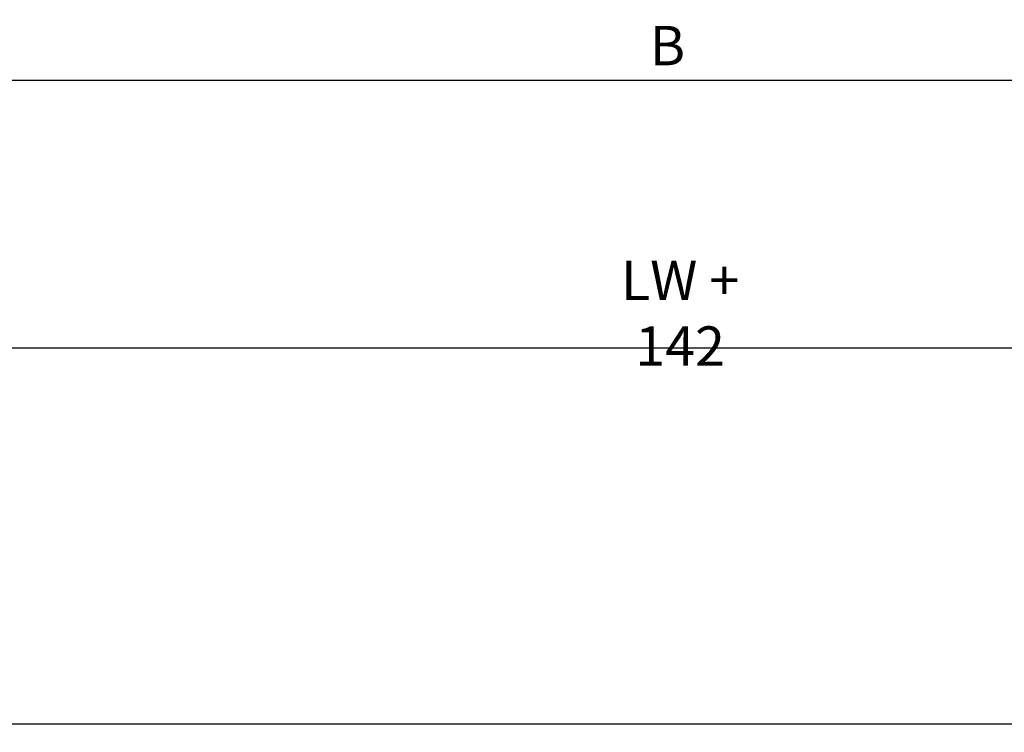
# Model space of a CAD drawing. Units: millimetres. Extents: x 49 to 1238, y 265 to 1106.
# Drawn here: x 677 to 777, y 456 to 529 of the extents above; entities that cross this region are included whole.
import ezdxf

# ---------------------------------------------------------------- set-up
doc = ezdxf.new("R2010")
doc.units = ezdxf.units.MM
doc.layers.add('02_Bemassung', color=4, linetype='Continuous')
doc.styles.get("Standard").update_dxf_attribs({"font": 'txt.shx', "width": 0.8})
doc.dimstyles.new('Dorma', dxfattribs={"dimtxt": 4, "dimasz": 3.5, "dimexe": 1, "dimexo": 1, "dimgap": 1.5, "dimtad": 1, "dimdec": 1, "dimrnd": 0.5, "dimzin": 9, "dimtxsty": 'Standard', "dimcen": 0.1, "dimclrd": 256, "dimclre": 256, "dimclrt": 256, "dimadec": 1, "dimazin": 2, "dimtp": 0.1, "dimtm": 0.1, "dimtfac": 1, "dimtdec": 1, "dimtmove": 0, "dimatfit": 3, "dimfxl": 0, "dimtolj": 1, "dimtzin": 0, "dimlwe": -1, "dimarcsym": 0})

# ---------------------------------------------------------------- blocks, each defined once
blk = doc.blocks.new('*D70')
at = {"layer": '02_Bemassung', "transparency": 16777216}
for p, q in [((327.6157483588319, 453.0825184970154), (327.6157483588319, 523.4391044718782)), ((1160.215329773367, 453.0825184970157), (1160.215329773367, 523.4391044718782))]:
    blk.add_line(p, q, dxfattribs=at)
at = {"layer": '02_Bemassung', "lineweight": -2, "transparency": 16777216}
blk.add_line((331.1157483588319, 522.4391044718782), (1156.715329773367, 522.4391044718782), dxfattribs=at)
at = {"layer": '02_Bemassung', "transparency": 16777216}
for points in [[(331.1157483588319, 523.0224378052116), (331.1157483588319, 521.8557711385448), (327.6157483588319, 522.4391044718782)], [(1156.715329773367, 523.0224378052116), (1156.715329773367, 521.8557711385448), (1160.215329773367, 522.4391044718782)]]:
    blk.add_solid(points, dxfattribs=at)
at = {"layer": 'Defpoints', "color": 0, "transparency": 16777216}
for p in [(1160.215329773367, 522.4391044718782), (327.6157483588319, 452.0825184970154), (1160.215329773367, 452.0825184970157)]:
    blk.add_point(p, dxfattribs=at)
at = {"layer": '02_Bemassung', "transparency": 16777216, "insert": (742.6632787547676, 525.9391044718782), "char_height": 4, "attachment_point": 5}
blk.add_mtext('\\A1;B', dxfattribs=at)
blk = doc.blocks.new('Bodenschiene3')
at = {"color": 252, "linetype": 'Continuous', "lineweight": 30}
blk.add_line((742.6606628317204, 396.8865495302525), (582.0417026299801, 396.8865495302525), dxfattribs=at)
blk = doc.blocks.new('*D88')
at = {"layer": '02_Bemassung', "transparency": 16777216}
for p, q in [((593.6821993920148, 505.3947767334657), (593.6821993920148, 494.2803444271934)), ((894.2115549559603, 505.3947767334657), (894.2115549559603, 494.2803444271934))]:
    blk.add_line(p, q, dxfattribs=at)
at = {"layer": '02_Bemassung', "lineweight": -2, "transparency": 16777216}
blk.add_line((597.1821993920148, 495.2803444271934), (890.7115549559603, 495.2803444271934), dxfattribs=at)
at = {"layer": '02_Bemassung', "transparency": 16777216}
for points in [[(597.1821993920148, 495.8636777605267), (597.1821993920148, 494.6970110938601), (593.6821993920148, 495.2803444271934)], [(890.7115549559603, 495.8636777605267), (890.7115549559603, 494.6970110938601), (894.2115549559603, 495.2803444271934)]]:
    blk.add_solid(points, dxfattribs=at)
at = {"layer": 'Defpoints', "color": 0, "transparency": 16777216}
for p in [(593.6821993920148, 506.3947767334657), (894.2115549559603, 506.3947767334657), (894.2115549559603, 495.2803444271934)]:
    blk.add_point(p, dxfattribs=at)
at = {"layer": '02_Bemassung', "transparency": 16777216, "insert": (743.9468771739876, 498.7803444271934), "char_height": 4, "attachment_point": 5}
blk.add_mtext('\\A1;LW + 142', dxfattribs=at)

msp = doc.modelspace()

# ---------------------------------------------------------------- block references
at = {"layer": '02_Bemassung'}
msp.add_blockref('Bodenschiene3', (81.68077128186889, 60.19596908783478), dxfattribs=at)

# ---------------------------------------------------------------- dimensions: what is measured, and where the dimension line sits
for base, p1, p2, text, picture, middle in [((1160.215329773367, 522.4391044718782), (327.6157483588319, 452.0825184970154), (1160.215329773367, 452.0825184970157), 'B', '*D70', (742.6632787547676, 522.4391044718782)), ((894.2115549559603, 495.2803444271934), (593.6821993920148, 506.3947767334657), (894.2115549559603, 506.3947767334657), 'LW + 142', '*D88', (743.9468771739876, 495.2803444271934))]:
    dim = msp.add_linear_dim(base=base, p1=p1, p2=p2, text=text, dimstyle='Dorma', dxfattribs=at)
    dim.commit()
    dim.dimension.update_dxf_attribs({"geometry": picture, "text_midpoint": middle, "dimtype": 160})

doc.saveas('drawing.dxf')
